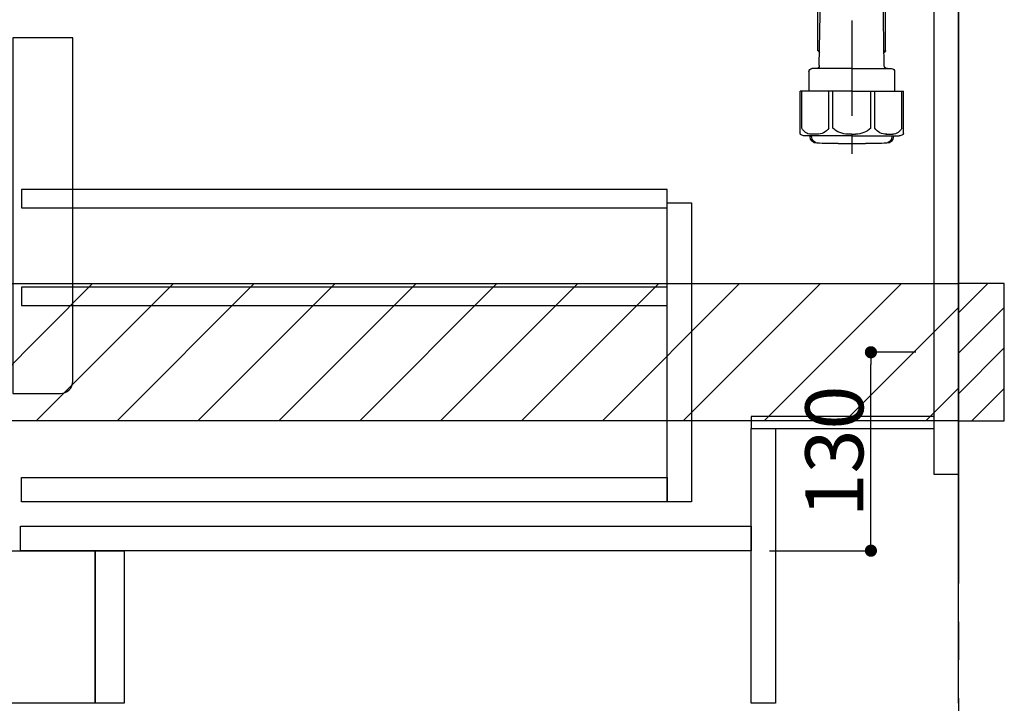
# Model space of a CAD drawing. Extents: x 55896 to 82369, y -33085 to -24215.
# Drawn here: x 75522 to 76168, y -31025 to -30577 of the extents above; entities that cross this region are included whole.
import ezdxf

# ---------------------------------------------------------------- set-up
doc = ezdxf.new("R2010")
doc.units = 0
doc.header["$LTSCALE"] = 50
doc.header["$MEASUREMENT"] = 0
doc.linetypes.add('CENTER', pattern=[2, 1.25, -0.25, 0.25, -0.25])
doc.layers.get('0').update_dxf_attribs({"linetype": 'CONTINUOUS'})
doc.layers.get('DEFPOINTS').update_dxf_attribs({"color": 146, "linetype": 'CONTINUOUS'})
for name, color, linetype in [('111-壁仕上', 3, 'CONTINUOUS'), ('120-キャビネット（外）', 7, 'CONTINUOUS'), ('122-扉', 6, 'CONTINUOUS'), ('150-機器', 8, 'CONTINUOUS'), ('180-補助', 161, 'CONTINUOUS')]:
    doc.layers.add(name, color=color, linetype=linetype)
doc.styles.add('KH001', font='txt')
doc.dimstyles.new('KH1xx015', dxfattribs={"dimscale": 10, "dimtxt": 3.8, "dimasz": 0.8, "dimexe": 0.3, "dimexo": 1.2, "dimgap": 0.5, "dimtad": 3, "dimdec": 1, "dimdsep": 46, "dimlunit": 6, "dimtxsty": 'KH001', "dimblk": 'DOT', "dimcen": 1, "dimdle": 1, "dimclrd": 256, "dimclre": 256, "dimclrt": 256, "dimadec": 0, "dimazin": 0, "dimtfac": 1, "dimtdec": 1, "dimtix": 1, "dimtmove": 2, "dimatfit": 3, "dimldrblk": 'CLOSEDBLANK', "dimfxl": 1, "dimtolj": 1, "dimtzin": 0, "dimlwd": -1, "dimlwe": -1, "dimarcsym": 0})

# ---------------------------------------------------------------- blocks, each defined once
blk = doc.blocks.new('包丁差し_D')
at = {"layer": '150-機器', "color": 161, "linetype": 'Continuous'}
blk.add_lwpolyline([(0, -233), (31.2, -233, 0.414214), (39.2, -225), (39.2, 0), (0, 0)], format="xyb", close=True, dxfattribs=at)
blk = doc.blocks.new('_Dot')
at = {"color": 0, "linetype": 'ByBlock', "lineweight": -2}
blk.add_line((-0.5, 0), (-1, 0), dxfattribs=at)
at = {"color": 0, "linetype": 'ByBlock', "const_width": 0.5}
blk.add_lwpolyline([(-0.25, 0, 1), (0.25, 0, 1)], format="xyb", close=True, dxfattribs=at)
blk = doc.blocks.new('*D198')
at = {"layer": 'DEFPOINTS', "transparency": 16777216}
for p, q in [((76109.68, -30794.89), (76077.23, -30794.89)), ((76080.23, -30916.89), (76080.23, -30802.89)), ((76013.68, -30924.89), (76083.23, -30924.89))]:
    blk.add_line(p, q, dxfattribs=at)
at = {"layer": 'DEFPOINTS', "color": 0, "transparency": 16777216}
for p in [(76080.23, -30794.89), (76121.68, -30794.89), (76001.68, -30924.89)]:
    blk.add_point(p, dxfattribs=at)
at = {"layer": 'DEFPOINTS', "transparency": 16777216, "xscale": 8, "yscale": 8, "zscale": 8}
for p, rotation in [((76080.23, -30794.89), 90), ((76080.23, -30924.89), 270)]:
    blk.add_blockref('_Dot', p, dxfattribs=dict(at, rotation=rotation))
at = {"layer": 'DEFPOINTS', "transparency": 16777216, "insert": (76056.23, -30859.89), "char_height": 38, "attachment_point": 5, "rotation": 90, "style": 'KH001'}
blk.add_mtext('\\A1;130', dxfattribs=at)
blk = doc.blocks.new('_ClosedBlank')
at = {"color": 0, "linetype": 'ByBlock', "lineweight": -2}
for p, q in [((-1, 0.167), (0, 0)), ((-1, 0.167), (-1, -0.167)), ((0, 0), (-1, -0.167))]:
    blk.add_line(p, q, dxfattribs=at)
blk = doc.blocks.new('排水ﾄﾗｯﾌﾟ2')
at = {"layer": '150-機器'}
for p, q in [((6863.81, 10975.65), (6952.81, 10975.65)), ((7041.81, 10975.65), (6952.81, 10975.65)), ((6863.31, 10966.05), (6863.31, 10969.55)), ((6863.31, 10969.55), (7042.31, 10969.55)), ((6865.7, 10972.64), (6863.38, 10973.75)), ((6863.81, 10972.05), (6863.81, 10969.55)), ((6863.81, 10972.05), (7041.81, 10972.05)), ((7039.92, 10972.64), (6865.7, 10972.64)), ((7039.92, 10972.64), (7042.25, 10973.75)), ((7041.81, 10972.05), (7041.81, 10969.55)), ((7042.31, 10966.05), (7042.31, 10969.55)), ((6864.06, 10955.05), (6864.06, 10965.05)), ((6871.56, 10964.41), (6864.27, 10965.05)), ((6864.27, 10965.05), (7041.36, 10965.05)), ((6871.56, 10956.2), (6871.56, 10964.41)), ((6949.41, 10964.41), (6871.56, 10964.41)), ((6956.21, 10964.41), (7034.06, 10964.41)), ((7034.06, 10964.41), (7041.36, 10965.05)), ((7034.06, 10956.2), (7034.06, 10964.41)), ((7041.56, 10955.05), (7041.56, 10965.05)), ((6872.07, 10953.05), (6866.06, 10953.05)), ((6952.81, 10950.55), (6873.31, 10950.55)), ((6952.81, 10950.55), (7032.31, 10950.55)), ((7033.55, 10953.05), (7039.56, 10953.05)), ((6881.81, 10943.75), (6883.01, 10932.81)), ((7023.81, 10943.75), (7021.94, 10923.44)), ((6842.63, 10881.6), (6841.57, 10933.59)), ((6864.43, 10936.06), (6843.53, 10935.63)), ((6864.52, 10931.59), (6864.43, 10936.06)), ((6864.43, 10936.06), (6865.57, 10880.07)), ((6865.88, 10930.29), (6864.52, 10931.59)), ((6864.55, 10930.26), (6881.07, 10930.59)), ((6883.01, 10932.81), (6885.72, 10908.16)), ((6784.6, 10922.93), (6841.72, 10926.59)), ((6777.79, 10922.79), (6784.6, 10922.93)), ((6976.61, 10893.57), (7009.45, 10906.71)), ((6969.77, 10892.15), (6906.74, 10890.28)), ((6778.57, 10884.8), (6799.39, 10885.22)), ((6799.39, 10885.22), (6842.49, 10888.6)), ((6865.45, 10885.87), (6895.87, 10886.49)), ((6866.78, 10885.89), (6865.48, 10884.54)), ((6904.96, 10889.9), (6897.69, 10886.87)), ((6865.57, 10880.07), (6844.67, 10879.64)), ((6865.48, 10884.54), (6865.57, 10880.07)), ((6728.81, 10874.09), (6728.81, 10818.72)), ((6728.81, 10872.8), (6728.81, 10818.72)), ((6766.81, 10872.8), (6766.81, 10818.72)), ((6720.46, 10809.01), (6720.46, 10814.14)), ((6720.46, 10809.01), (6720.46, 10814.13)), ((6721.46, 10806.51), (6721.46, 10814.16)), ((6747.81, 10818.81), (6738.46, 10818.81)), ((6747.81, 10818.81), (6757.16, 10818.81)), ((6774.16, 10806.51), (6774.16, 10814.16)), ((6775.16, 10809.01), (6775.16, 10814.14)), ((6775.16, 10809.01), (6775.16, 10814.13)), ((6718.91, 10808.01), (6719.46, 10808.01)), ((6719.81, 10808.07), (6719.81, 10812.3)), ((6775.81, 10808.07), (6775.81, 10812.3)), ((6776.71, 10808.01), (6776.16, 10808.01)), ((6717.91, 10788.51), (6717.91, 10807.01)), ((6717.91, 10801.51), (6717.91, 10788.51)), ((6718.23, 10788.51), (6718.23, 10801.51)), ((6719.91, 10805.51), (6719.91, 10804.76)), ((6747.81, 10806.01), (6720.41, 10806.01)), ((6721.46, 10805.01), (6721.46, 10804.51)), ((6747.81, 10805.51), (6721.91, 10805.51)), ((6747.81, 10803.51), (6722.46, 10803.51)), ((6726.31, 10805.51), (6726.31, 10806.01)), ((6727.41, 10798.11), (6727.41, 10803.51)), ((6747.81, 10806.01), (6775.21, 10806.01)), ((6747.81, 10805.51), (6773.71, 10805.51)), ((6747.81, 10803.51), (6773.16, 10803.51)), ((6768.21, 10798.11), (6768.21, 10803.51)), ((6769.31, 10805.51), (6769.31, 10806.01)), ((6774.16, 10805.01), (6774.16, 10804.51)), ((6775.71, 10805.51), (6775.71, 10804.76)), ((6777.39, 10788.51), (6777.39, 10801.51)), ((6777.71, 10788.51), (6777.71, 10807.01)), ((6777.71, 10801.51), (6777.71, 10788.51)), ((6726.5, 10743.27), (6727.41, 10798.11)), ((6769.13, 10743.27), (6768.21, 10798.11)), ((6718.91, 10787.51), (6727.24, 10787.51)), ((6725.61, 10786.51), (6724.61, 10787.51)), ((6725.61, 10753.19), (6725.61, 10787.51)), ((6725.61, 10786.51), (6727.22, 10786.51)), ((6776.71, 10787.51), (6768.39, 10787.51)), ((6770.01, 10786.51), (6768.41, 10786.51)), ((6770.01, 10753.19), (6770.01, 10787.51)), ((6770.01, 10786.51), (6771.01, 10787.51)), ((6726.66, 10752.99), (6725.65, 10752.99)), ((6725.74, 10752.85), (6726.64, 10751.85)), ((6768.97, 10752.99), (6769.97, 10752.99)), ((6769.88, 10752.85), (6768.99, 10751.85)), ((6719.71, 10739.31), (6719.71, 10726.59)), ((6747.81, 10741.31), (6721.71, 10741.31)), ((6747.81, 10741.31), (6773.91, 10741.31)), ((6775.91, 10739.31), (6775.91, 10726.59)), ((6747.81, 10726.59), (6714.01, 10726.59)), ((6714.01, 10698.72), (6714.01, 10726.59)), ((6747.81, 10726.59), (6781.61, 10726.59)), ((6781.61, 10698.72), (6781.61, 10726.59)), ((6747.81, 10697.29), (6716.81, 10697.29)), ((6720.46, 10697.29), (6720.46, 10696.88)), ((6721.46, 10697.29), (6721.46, 10696.85)), ((6756.81, 10692.21), (6738.81, 10692.21)), ((6747.81, 10697.29), (6778.81, 10697.29)), ((6774.16, 10697.29), (6774.16, 10696.85)), ((6775.16, 10697.29), (6775.16, 10696.88))]:
    blk.add_line(p, q, dxfattribs=at)
at = {"layer": '150-機器', "color": 13, "linetype": 'CENTER'}
for p, q in [((6952.81, 10978.87), (6952.81, 10872.19)), ((6778.18, 10903.79), (6793.33, 10904.1)), ((6747.81, 10872.8), (6747.81, 10685.44))]:
    blk.add_line(p, q, dxfattribs=at)
at = {"layer": '150-機器', "color": 13, "ltscale": 0.1}
for p, q in [((6715.09, 10702.29), (6715.09, 10726.59)), ((6732.73, 10702.29), (6732.73, 10726.59)), ((6735.34, 10702.29), (6735.34, 10726.59)), ((6760.28, 10702.29), (6760.28, 10726.59)), ((6762.89, 10702.29), (6762.89, 10726.59)), ((6780.53, 10702.29), (6780.53, 10726.59)), ((6725.44, 10698.29), (6720.91, 10698.29)), ((6747.81, 10698.29), (6745.31, 10698.29)), ((6747.81, 10698.29), (6750.31, 10698.29)), ((6770.18, 10698.29), (6774.71, 10698.29))]:
    blk.add_line(p, q, dxfattribs=at)
at = {"layer": '150-機器'}
for centre, radius, start, end in [((6863.81, 10974.65), 1, 89.99999, 244.38659), ((7041.81, 10974.65), 1, 295.61341, 90.00001), ((6864.31, 10966.05), 1, 180, 270.00001), ((7041.31, 10966.05), 1, 269.99999, 0), ((6881.56, 10956.2), 10, 180, 214.41151), ((7024.06, 10956.2), 10, 325.58849, 360), ((6866.06, 10955.05), 2, 180, 270.00001), ((6866.84, 10942.82), 15, 3.56181, 31.0281), ((7038.78, 10942.82), 15, 148.9719, 176.43819), ((7039.56, 10955.05), 2, 269.99999, 0), ((6843.57, 10933.63), 2, 91.1667, 181.1667), ((6881.03, 10932.59), 2, 271.16667, 6.27108), ((7002.02, 10925.28), 20, 291.80312, 354.7261), ((6778.81, 10872.8), 50, 91.16667, 180), ((6905.62, 10910.23), 20, 185.94484, 274.56164), ((6969.18, 10912.14), 20, 271.69705, 291.80312), ((6778.81, 10872.8), 12, 91.16667, 180), ((6895.77, 10891.49), 5, 271.16667, 292.59317), ((6906.89, 10885.28), 5, 91.69705, 112.59317), ((6844.63, 10881.64), 2, 181.1667, 271.16669), ((6721.81, 10812.3), 2, 132.45398, 179.99999), ((6724.96, 10814.13), 4.5, 91.4252, 180), ((6725.96, 10814.16), 4.5, 91.32228, 180), ((6738.81, 10257.45), 561.35, 90, 91.4252), ((6756.81, 10257.45), 561.35, 88.5748, 90), ((6769.66, 10814.16), 4.5, 0, 88.67772), ((6770.66, 10814.13), 4.5, 0, 88.5748), ((6773.81, 10812.3), 2, 0.00001, 47.54602), ((6718.91, 10807.01), 1, 90, 180), ((6719.46, 10809.01), 1, 270, 0), ((6719.46, 10809.01), 1, 270, 0), ((6776.16, 10809.01), 1, 180, 270), ((6776.16, 10809.01), 1, 180, 270), ((6776.71, 10807.01), 1, 0, 90), ((6722.23, 10801.51), 4, 93.54541, 180), ((6720.41, 10805.51), 0.5, 90, 180), ((6721.96, 10806.51), 0.5, 180, 270), ((6721.96, 10805.01), 0.5, 90, 180), ((6722.46, 10804.51), 1, 180, 270), ((6773.16, 10804.51), 1, 270, 0), ((6773.39, 10801.51), 4, 0, 86.45459), ((6773.66, 10806.51), 0.5, 270, 0), ((6773.66, 10805.01), 0.5, 0, 90), ((6775.21, 10805.51), 0.5, 0, 90), ((6718.91, 10788.51), 1, 180, 270), ((6718.91, 10788.51), 1, 180, 270), ((6719.23, 10788.51), 1, 180, 270), ((6776.39, 10788.51), 1, 270, 0), ((6776.71, 10788.51), 1, 270, 0), ((6776.71, 10788.51), 1, 270, 0), ((6726.11, 10753.19), 0.5, 180, 221.96466), ((6769.51, 10753.19), 0.5, 318.03534, 0), ((6724.5, 10743.31), 2, 270, 354.32367), ((6771.13, 10743.31), 2, 180.9582, 270), ((6721.71, 10739.31), 2, 90, 180), ((6773.91, 10739.31), 2, 0, 90), ((6715.01, 10698.72), 1, 180, 243.25632), ((6716.81, 10702.29), 5, 243.25632, 270.00001), ((6778.81, 10702.29), 5, 269.99999, 296.74368), ((6780.61, 10698.72), 1, 296.74368, 360), ((6724.96, 10696.88), 4.5, 180, 268.5748), ((6725.96, 10696.85), 4.5, 180, 268.67772), ((6738.81, 11253.56), 561.35, 268.5748, 270), ((6756.81, 11253.56), 561.35, 270, 271.4252), ((6769.66, 10696.85), 4.5, 271.32228, 0), ((6770.66, 10696.88), 4.5, 271.4252, 0)]:
    blk.add_arc(centre, radius, start, end, dxfattribs=at)
at = {"layer": '150-機器', "color": 13, "linetype": 'CENTER'}
blk.add_arc((6778.81, 10872.8), 31, 91.16667, 180, dxfattribs=at)
at = {"layer": '150-機器', "color": 13, "ltscale": 0.1}
for centre, radius, start, end in [((6721.38, 10705.2), 6.92, 204.83519, 266.1563), ((6725.18, 10707.42), 9.13, 268.33761, 325.84797), ((6745.79, 10713.92), 15.64, 228.04856, 268.23813), ((6749.83, 10713.92), 15.64, 271.76187, 311.95144), ((6770.45, 10707.42), 9.13, 214.15203, 271.66239), ((6774.25, 10705.2), 6.92, 273.8437, 335.16481)]:
    blk.add_arc(centre, radius, start, end, dxfattribs=at)
at = {"layer": 'DEFPOINTS', "ltscale": 0.1}
for p, q in [((6889.2, 10964.41), (6889.2, 10955.05)), ((6892.6, 10964.41), (6892.6, 10955.05)), ((6897.95, 10964.41), (6897.95, 10954.05)), ((6949.41, 10964.41), (6952.81, 10965.05)), ((6949.41, 10955.05), (6949.41, 10964.41)), ((6956.21, 10964.41), (6952.81, 10965.05)), ((6956.21, 10955.05), (6956.21, 10964.41)), ((7007.67, 10964.41), (7007.67, 10954.05)), ((7013.03, 10964.41), (7013.03, 10955.05)), ((7016.43, 10964.41), (7016.43, 10955.05)), ((6896.95, 10953.05), (6891.2, 10953.05)), ((6952.81, 10953.05), (6951.41, 10953.05)), ((6952.81, 10953.05), (6954.21, 10953.05)), ((7008.67, 10953.05), (7014.43, 10953.05))]:
    blk.add_line(p, q, dxfattribs=at)
for centre, radius, start, end in [((6891.2, 10955.05), 2, 180, 270), ((6894.6, 10955.05), 2, 180, 270), ((6896.95, 10954.05), 1, 270, 0), ((6951.41, 10955.05), 2, 180, 270), ((6954.21, 10955.05), 2, 270, 0), ((7008.67, 10954.05), 1, 180, 270), ((7011.03, 10955.05), 2, 270, 0), ((7014.43, 10955.05), 2, 270, 0)]:
    blk.add_arc(centre, radius, start, end, dxfattribs=at)

msp = doc.modelspace()

# ---------------------------------------------------------------- hatches: boundary and pattern name
at = {"layer": '180-補助'}
h = msp.add_hatch(dxfattribs=at)
h.set_pattern_fill('ANSI31', color=13, scale=300, style=0)
h.set_pattern_definition([(45, (-325938.393, -17221.833), (-26.5165043, 26.5165043), [])])
h.paths.add_polyline_path([(74468.68, -30749.89), (76137.68, -30749.89), (76137.68, -30839.89), (74468.68, -30839.89)])
h = msp.add_hatch(dxfattribs=at)
h.set_pattern_fill('ANSI31', color=256, scale=150, style=0)
h.set_pattern_definition([(45, (-378602.85, -30937.125), (-13.25825215, 13.25825215), [])])
h.paths.add_polyline_path([(76137.68, -30839.89), (76167.68, -30839.89), (76167.68, -30749.89), (76137.68, -30749.89)])

# ---------------------------------------------------------------- linework, layer by layer
at = {"layer": '111-壁仕上', "color": 253, "linetype": 'CENTER', "ltscale": 2}
msp.add_line((76137.68, -28021.42), (76137.68, -31866.64), dxfattribs=at)
at = {"layer": '111-壁仕上', "ltscale": 2}
msp.add_line((76137.68, -31024.89), (76137.68, -28624.89), dxfattribs=at)
at = {"layer": '120-キャビネット（外）', "color": 6}
msp.add_lwpolyline([(74487.68, -30924.89), (75571.68, -30924.89), (75571.68, -31024.89), (74487.68, -31024.89)], close=True, dxfattribs=at)
at = {"layer": '122-扉', "color": 253}
for points in [[(76121.68, -30204.89), (76137.68, -30204.89), (76137.68, -30874.89), (76121.68, -30874.89)], [(76001.68, -30836.89), (76001.68, -30844.89), (76121.68, -30844.89), (76121.68, -30836.89)], [(76001.68, -30844.89), (76017.68, -30844.89), (76017.68, -31024.89), (76001.68, -31024.89)], [(75571.68, -30924.89), (75590.68, -30924.89), (75590.68, -31024.89), (75571.68, -31024.89)]]:
    msp.add_lwpolyline(points, close=True, dxfattribs=at)
at = {"layer": '122-扉', "color": 253, "linetype": 'Continuous'}
for points in [[(75523.18, -30700.29), (75946.68, -30700.29), (75946.68, -30688.29), (75523.18, -30688.29)], [(75946.68, -30696.89), (75962.68, -30696.89), (75962.68, -30892.89), (75946.68, -30892.89)], [(75523.18, -30764.29), (75946.68, -30764.29), (75946.68, -30752.29), (75523.18, -30752.29)], [(75946.68, -30892.89), (75523.18, -30892.89), (75523.18, -30876.89), (75946.68, -30876.89)], [(75522.68, -30908.89), (76001.68, -30908.89), (76001.68, -30924.89), (75522.68, -30924.89)]]:
    msp.add_lwpolyline(points, close=True, dxfattribs=at)
at = {"layer": '150-機器', "color": 253, "linetype": 'Continuous'}
msp.add_lwpolyline([(76137.68, -30839.89), (76167.68, -30839.89), (76167.68, -30749.89), (76137.68, -30749.89)], close=True, dxfattribs=at)
at = {"layer": '180-補助', "color": 13}
msp.add_lwpolyline([(74468.68, -30749.89), (76137.68, -30749.89), (76137.68, -30839.89), (74468.68, -30839.89)], close=True, dxfattribs=at)

# ---------------------------------------------------------------- block references
at = {"layer": '150-機器', "xscale": -1}
msp.add_blockref('排水ﾄﾗｯﾌﾟ2', (82815.5, -41350.33), dxfattribs=at)
at = {"layer": '150-機器', "color": 161}
msp.add_blockref('包丁差し_D', (75517.68, -30588.89), dxfattribs=at)

# ---------------------------------------------------------------- dimensions: what is measured, and where the dimension line sits
at = {"layer": 'DEFPOINTS'}
dim = msp.add_linear_dim(base=(76080.23, -30794.89), p1=(76001.68, -30924.89), p2=(76121.68, -30794.89), angle=90, dimstyle='KH1xx015', dxfattribs=at)
dim.commit()
dim.dimension.update_dxf_attribs({"geometry": '*D198', "text_midpoint": (76056.23, -30859.89)})

doc.saveas('drawing.dxf')
